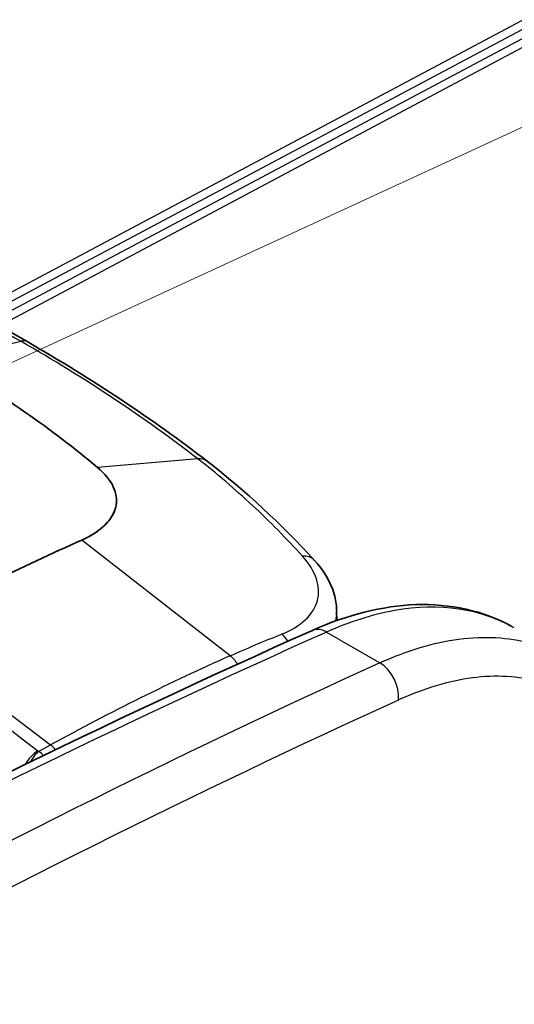
# Model space of a CAD drawing. Units: millimetres. Extents: x 43 to 4746, y 24 to 2553.
# Drawn here: x 422 to 433, y 408 to 431 of the extents above; entities that cross this region are included whole.
import ezdxf

# ---------------------------------------------------------------- set-up
doc = ezdxf.new("R2010")
doc.units = ezdxf.units.MM
doc.header["$LTSCALE"] = 3
for name, color, linetype, lineweight in [('Symbol (TK)', 100, 'Continuous', 18), ('Visible (ISO)', 7, 'Continuous', 35), ('Visible Narrow (ISO)', 7, 'Continuous', 25)]:
    doc.layers.add(name, color=color, linetype=linetype, lineweight=lineweight)

# ---------------------------------------------------------------- blocks, each defined once
blk = doc.blocks.new('バルーン4')
at = {"layer": 'Symbol (TK)', "color": 100}
blk.add_line((138.4416, 140.1231), (178.7452, 158.7098), dxfattribs=at)

msp = doc.modelspace()

# ---------------------------------------------------------------- linework, layer by layer
at = {"layer": 'Visible (ISO)'}
msp.add_line((429.314, 417.235), (429.309, 417.46), dxfattribs=at)
for centre, major_axis, ratio, start_param, end_param in [((421.777, 423.3), (0.277, 0.48), 0.57735, 6.282945, 6.283426), ((425.931, 420.539), (0.338, 0.439), 0.669953, 6.283093, 6.283374), ((417.777, 359.727), (-34.636, -59.992), 0.57735, 3.813517, 3.900894)]:
    msp.add_ellipse(centre, major_axis=major_axis, ratio=ratio, start_param=start_param, end_param=end_param, dxfattribs=at)
for points in [[(417.138, 426.251), (418.879, 425.49), (420.529, 424.66), (422.054, 423.78)], [(422.055, 423.78), (423.581, 422.898), (424.995, 421.959), (426.269, 420.978)], [(426.269, 420.978), (427.176, 420.278), (428.017, 419.492), (428.781, 418.657)], [(429.309, 417.484), (429.309, 417.484), (429.309, 417.483), (429.309, 417.483)], [(414.246, 409.905), (419.087, 412.481), (423.924, 414.851), (428.739, 417.004)]]:
    msp.add_open_spline(points, degree=3, dxfattribs=at)
for points, knots in [([(423.691, 420.832), (423.162, 421.278), (422.596, 421.71), (421.372, 422.557), (420.724, 422.964), (420.036, 423.362)], [0, 0, 0, 0, 0.535181, 0.535181, 1.070688, 1.070688, 1.070688, 1.070688]), ([(424.121, 419.908), (424.125, 419.927), (424.128, 419.946), (424.133, 419.985), (424.135, 420.004), (424.138, 420.063), (424.136, 420.102), (424.121, 420.219), (424.098, 420.298), (423.989, 420.533), (423.864, 420.687), (423.691, 420.832)], [0, 0, 0, 0, 0.0216741, 0.0216741, 0.0430612, 0.0430612, 0.0856841, 0.0856841, 0.1706101, 0.1706101, 0.3413755, 0.3413755, 0.3413755, 0.3413755]), ([(423.323, 419.126), (423.546, 419.225), (423.729, 419.344), (424, 419.609), (424.087, 419.755), (424.121, 419.908)], [0, 0, 0, 0, 0.174275, 0.174275, 0.3487613, 0.3487613, 0.3487613, 0.3487613]), ([(423.323, 419.126), (423.455, 419.185), (423.572, 419.25), (423.673, 419.32), (423.775, 419.39), (423.861, 419.466), (423.93, 419.546), (424, 419.626), (424.052, 419.711), (424.087, 419.798), (424.101, 419.834), (424.112, 419.871), (424.121, 419.908)], [0, 0, 0, 0, 0.001014758, 0.001014758, 0.001014758, 0.002029517, 0.002029517, 0.002029517, 0.003044275, 0.003044275, 0.003044275, 0.003459396, 0.003459396, 0.003459396, 0.003459396]), ([(428.781, 418.657), (429.002, 418.415), (429.17, 418.142), (429.286, 417.734), (429.306, 417.609), (429.309, 417.484)], [0, 0, 0, 0, 0.224647, 0.224647, 0.318972, 0.318972, 0.318972, 0.318972]), ([(428.739, 417.004), (429.558, 417.37), (430.386, 417.58), (431.977, 417.637), (432.759, 417.464), (433.423, 417.097)], [0, 0, 0, 0, 0.617536, 0.617536, 1.257238, 1.257238, 1.257238, 1.257238])]:
    msp.add_open_spline(points, degree=3, knots=knots, dxfattribs=at)
at = {"layer": 'Visible Narrow (ISO)'}
for p, q in [((420.79, 424.483), (474.887, 453.273)), ((475.206, 453.225), (420.993, 424.374)), ((421.187, 424.268), (474.509, 452.645)), ((474.827, 452.598), (421.387, 424.157)), ((420.036, 423.362), (421.889, 423.798)), ((426.052, 421.03), (423.691, 420.832)), ((426.81, 416.407), (423.323, 419.126)), ((419.055, 417.006), (422.587, 414.313)), ((429.075, 416.964), (430.326, 416.242)), ((419.129, 416.585), (422.292, 414.173)), ((422.309, 414.161), (422.587, 414.313)), ((422.702, 412.592), (422.702, 412.592)), ((421.886, 412.181), (421.886, 412.181))]:
    msp.add_line(p, q, dxfattribs=at)
for centre, major_axis, ratio, start_param, end_param in [((421.777, 423.3), (0.277, 0.48), 0.57735, 0.00024, 0.497502), ((425.931, 420.539), (0.338, 0.439), 0.669953, 0.000189, 0.581818), ((428.372, 418.283), (0.409, 0.374), 0.678212, 6.283182, 7.017054), ((406.902, 180.31), (-140.35, -238.919), 0.577514, 3.822606, 3.896443), ((427.898, 416.472), (-0.203, 0.516), 0.659126, 4.999563, 5.43982), ((429.022, 416.371), (-0.283, 0.632), 0.634269, 5.560597, 6.283185), ((421.741, 357.508), (33.761, 59.497), 0.582371, 0.667434, 0.754918), ((426.706, 415.972), (-0.225, 0.506), 0.638479, 4.901143, 5.40765), ((409.154, 179), (137.645, 240.492), 0.574832, 0.67449, 0.748325), ((430.273, 415.649), (-0.287, 0.63), 0.639097, 3.985695, 5.556018), ((409.645, 178.692), (-137.314, -239.919), 0.574826, 3.816081, 3.889908), ((422.517, 413.895), (-0.266, 0.486), 0.59207, 5.033913, 5.356984), ((422.239, 413.859), (0.252, 0.331), 0.484054, 0.861891, 1.932424), ((422.256, 413.848), (-0.208, -0.36), 0.383076, 3.913326, 4.764394), ((422.239, 413.859), (0.252, 0.331), 0.484054, 0.8274, 0.861891), ((422.39, 414.226), (0.137, -0.025), 0.642338, 4.04289, 4.205685)]:
    msp.add_ellipse(centre, major_axis=major_axis, ratio=ratio, start_param=start_param, end_param=end_param, dxfattribs=at)
for points, knots in [([(417.015, 426.248), (417.88, 425.87), (418.72, 425.476), (420.346, 424.659), (421.132, 424.235), (421.889, 423.798)], [-0.00000006, -0.00000006, -0.00000006, -0.00000006, 0.00588231, 0.00588231, 0.01176467, 0.01176467, 0.01176467, 0.01176467]), ([(426.052, 421.03), (425.423, 421.515), (424.76, 421.989), (423.372, 422.912), (422.645, 423.361), (421.889, 423.798)], [-0.00000006, -0.00000006, -0.00000006, -0.00000006, 0.00588231, 0.00588231, 0.01176467, 0.01176467, 0.01176467, 0.01176467]), ([(428.506, 418.747), (428.133, 419.159), (427.742, 419.558), (427.129, 420.131), (426.92, 420.317), (426.493, 420.681), (426.274, 420.858), (426.052, 421.03)], [0, 0, 0, 0, 0.004168369, 0.004168369, 0.006252553, 0.006252553, 0.008336737, 0.008336737, 0.008336737, 0.008336737]), ([(428.017, 416.915), (428.243, 417.005), (428.429, 417.117), (428.716, 417.384), (428.811, 417.534), (428.901, 417.863), (428.894, 418.035), (428.774, 418.393), (428.665, 418.571), (428.506, 418.747)], [0, 0, 0, 0, 0.001762479, 0.001762479, 0.003524958, 0.003524958, 0.005287437, 0.005287437, 0.007049916, 0.007049916, 0.007049916, 0.007049916]), ([(433.483, 417.063), (432.709, 417.507), (431.725, 417.658), (430.666, 417.468), (430.145, 417.375), (429.608, 417.203), (429.075, 416.964)], [0.035229, 0.035229, 0.035229, 0.035229, 0.4885478, 0.4885478, 0.4885478, 0.7112524, 0.7112524, 0.7112524, 0.7112524]), ([(430.326, 416.242), (430.962, 416.532), (431.588, 416.719), (432.184, 416.797), (432.78, 416.875), (433.345, 416.845), (433.86, 416.706), (434.16, 416.626), (434.443, 416.509), (434.706, 416.357)], [1.6795392, 1.6795392, 1.6795392, 1.6795392, 1.9416387, 1.9416387, 1.9416387, 2.2037381, 2.2037381, 2.2037381, 2.3561943, 2.3561943, 2.3561943, 2.3561943]), ([(436.276, 413.888), (436.036, 414.382), (435.724, 414.797), (434.978, 415.442), (434.543, 415.672), (433.582, 415.93), (433.054, 415.959), (431.942, 415.813), (431.358, 415.638), (430.765, 415.368)], [3.555248, 3.555248, 3.555248, 3.555248, 3.817348, 3.817348, 4.079447, 4.079447, 4.341547, 4.341547, 4.603646, 4.603646, 4.603646, 4.603646])]:
    msp.add_open_spline(points, degree=3, knots=knots, dxfattribs=at)
for points in [[(429.309, 417.483), (429.311, 417.395), (429.301, 417.308), (429.28, 417.222)], [(426.81, 416.407), (427.214, 416.587), (427.616, 416.756), (428.017, 416.915)], [(422.426, 414.063), (422.387, 414.102), (422.347, 414.135), (422.309, 414.161)]]:
    msp.add_open_spline(points, degree=3, dxfattribs=at)

# ---------------------------------------------------------------- block references
at = {"layer": 'Symbol (TK)', "xscale": 3, "yscale": 3, "zscale": 3}
msp.add_blockref('バルーン4', (0, 0), dxfattribs=at)

doc.saveas('drawing.dxf')
